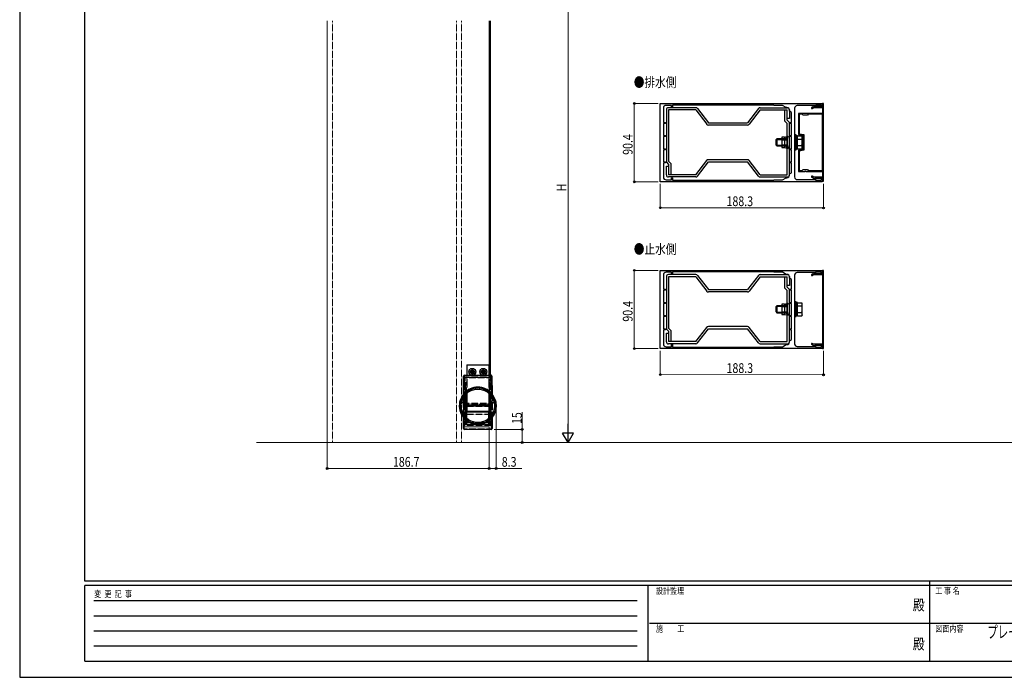
# Model space of a CAD drawing. Units: millimetres. Extents: x 0 to 21025, y 0 to 14850.
# Drawn here: x 0 to 11363, y 0 to 7595 of the extents above; entities that cross this region are included whole.
import ezdxf
from ezdxf.enums import TextEntityAlignment as Align

# ---------------------------------------------------------------- set-up
doc = ezdxf.new("R2010")
doc.units = ezdxf.units.MM
doc.header["$PDSIZE"] = 0.05
doc.linetypes.add('YCENTER_1', pattern=[13, 10, -1, 1, -1])
doc.linetypes.add('YHIDDEN_1', pattern=[4, 3, -1])
for name, color, linetype, lineweight in [('USER1', 3, 'Continuous', 13), ('YKK_11', 7, 'Continuous', 30), ('YKK_12', 2, 'Continuous', 13), ('YKK_13', 4, 'Continuous', 30), ('YKK_D', 6, 'Continuous', 13), ('YKK_ZWAK', 7, 'Continuous', 30), ('YSS_K', 3, 'Continuous', 13)]:
    doc.layers.add(name, color=color, linetype=linetype, lineweight=lineweight)
doc.styles.add('text-b', font='extslim2.shx', dxfattribs={"width": 0.8, "bigfont": 'extfont2.shx'})

msp = doc.modelspace()

# ---------------------------------------------------------------- linework, layer by layer
at = {"layer": 'YKK_11', "linetype": 'ByBlock', "lineweight": -2, "ltscale": 0.5}
for p, q in [((7393, 6627), (9260, 6627)), ((7393, 5723), (7393, 6627)), ((7521, 6605), (7459, 6605)), ((7521, 6580), (7521, 6605)), ((8703, 6609), (7533, 6609)), ((7533, 6609), (7533, 6580)), ((8707, 6605), (8703, 6609)), ((8803, 6605), (8707, 6605)), ((8847, 6580), (8803, 6605)), ((9175, 6602), (8973, 6602)), ((9173, 6598), (9139, 6579)), ((9175, 6597), (9173, 6598)), ((9175, 6587), (9175, 6602)), ((9175, 6592), (9175, 6597)), ((9264, 6592), (9175, 6592)), ((9250, 6609), (9185, 6609)), ((9185, 6609), (9185, 6587)), ((9250, 6602), (9250, 6609)), ((9260, 6602), (9250, 6602)), ((9260, 6627), (9260, 6602)), ((9276, 6628), (9264, 6628)), ((9264, 6628), (9264, 6592)), ((9276, 5728), (9276, 6628)), ((7429, 6575), (7429, 6409)), ((7533, 6580), (7521, 6580)), ((8853, 6580), (8847, 6580)), ((8883, 6537), (8883, 6550)), ((8907, 6523), (8883, 6537)), ((8907, 6409), (8907, 6523)), ((8943, 6572), (8943, 5778)), ((9062, 6513), (8986, 6513)), ((8986, 6513), (8986, 6270)), ((9031, 6503), (8996, 6503)), ((8996, 6503), (8996, 6278)), ((9041, 6493), (9031, 6503)), ((9091, 6493), (9041, 6493)), ((9064, 6512), (9062, 6513)), ((9069, 6512), (9064, 6512)), ((9071, 6513), (9069, 6512)), ((9264, 6513), (9071, 6513)), ((9101, 6503), (9091, 6493)), ((9264, 6503), (9101, 6503)), ((9145, 6568), (9166, 6580)), ((9166, 6580), (9264, 6580)), ((9185, 6587), (9175, 6587)), ((9264, 6580), (9264, 6513)), ((9264, 5853), (9264, 6503)), ((7429, 6409), (7453, 6409)), ((7453, 6397), (7429, 6397)), ((7429, 6397), (7429, 6257)), ((7453, 6409), (7453, 6397)), ((8883, 6397), (8883, 6409)), ((8883, 6409), (8907, 6409)), ((8907, 6397), (8883, 6397)), ((8907, 6257), (8907, 6397)), ((7429, 6257), (7453, 6257)), ((7453, 6257), (7453, 6245)), ((8883, 6245), (8883, 6257)), ((8883, 6257), (8907, 6257)), ((8986, 6270), (9039, 6261)), ((8996, 6278), (9049, 6269)), ((9039, 6261), (9039, 6096)), ((9049, 6269), (9049, 6087)), ((7453, 6245), (7429, 6245)), ((7429, 6245), (7429, 6105)), ((8907, 6245), (8883, 6245)), ((8907, 6105), (8907, 6245)), ((7429, 6105), (7453, 6105)), ((7453, 6093), (7429, 6093)), ((7429, 6093), (7429, 5953)), ((7453, 6105), (7453, 6093)), ((8883, 6093), (8883, 6105)), ((8883, 6105), (8907, 6105)), ((8907, 6093), (8883, 6093)), ((8907, 5953), (8907, 6093)), ((9039, 6096), (8986, 6086)), ((8986, 6086), (8986, 5843)), ((9049, 6087), (8996, 6078)), ((8996, 6078), (8996, 5853)), ((7429, 5953), (7453, 5953)), ((7453, 5941), (7429, 5941)), ((7429, 5941), (7429, 5775)), ((7453, 5953), (7453, 5941)), ((8883, 5941), (8883, 5953)), ((8883, 5953), (8907, 5953)), ((8907, 5941), (8883, 5941)), ((8907, 5827), (8907, 5941)), ((8883, 5813), (8907, 5827)), ((8883, 5800), (8883, 5813)), ((8986, 5843), (9062, 5843)), ((8996, 5853), (9031, 5853)), ((9031, 5853), (9041, 5863)), ((9041, 5863), (9091, 5863)), ((9062, 5843), (9064, 5844)), ((9064, 5844), (9069, 5844)), ((9069, 5844), (9071, 5843)), ((9071, 5843), (9264, 5843)), ((9091, 5863), (9101, 5853)), ((9101, 5853), (9264, 5853)), ((9264, 5843), (9264, 5776)), ((9260, 5723), (7393, 5723)), ((7459, 5745), (7521, 5745)), ((7521, 5745), (7521, 5770)), ((7521, 5770), (7533, 5770)), ((7533, 5770), (7533, 5741)), ((7533, 5741), (8703, 5741)), ((8703, 5741), (8707, 5745)), ((8707, 5745), (8803, 5745)), ((8803, 5745), (8847, 5770)), ((8847, 5770), (8853, 5770)), ((8973, 5748), (9175, 5748)), ((9139, 5777), (9173, 5758)), ((9166, 5776), (9145, 5788)), ((9264, 5776), (9166, 5776)), ((9173, 5758), (9175, 5759)), ((9175, 5759), (9175, 5764)), ((9175, 5764), (9264, 5764)), ((9175, 5748), (9175, 5763)), ((9175, 5763), (9185, 5763)), ((9185, 5763), (9185, 5741)), ((9185, 5741), (9250, 5741)), ((9250, 5741), (9250, 5748)), ((9250, 5748), (9260, 5748)), ((9260, 5748), (9260, 5723)), ((9264, 5764), (9264, 5728)), ((9264, 5728), (9276, 5728)), ((7393, 4700), (9260, 4700)), ((7393, 3796), (7393, 4700)), ((7521, 4678), (7459, 4678)), ((7521, 4653), (7521, 4678)), ((8703, 4682), (7533, 4682)), ((7533, 4682), (7533, 4653)), ((8707, 4678), (8703, 4682)), ((8803, 4678), (8707, 4678)), ((8847, 4653), (8803, 4678)), ((9175, 4675), (8973, 4675)), ((9173, 4671), (9139, 4651)), ((9175, 4669), (9173, 4671)), ((9175, 4660), (9175, 4675)), ((9175, 4663), (9175, 4669)), ((9264, 4663), (9175, 4663)), ((9185, 4660), (9175, 4660)), ((9250, 4682), (9185, 4682)), ((9185, 4682), (9185, 4660)), ((9250, 4675), (9250, 4682)), ((9260, 4675), (9250, 4675)), ((9260, 4700), (9260, 4675)), ((9276, 4699), (9264, 4699)), ((9264, 4699), (9264, 4663)), ((9276, 3799), (9276, 4699)), ((7429, 4648), (7429, 4482)), ((7533, 4653), (7521, 4653)), ((8853, 4653), (8847, 4653)), ((8883, 4610), (8883, 4623)), ((8907, 4596), (8883, 4610)), ((8907, 4482), (8907, 4596)), ((8943, 4645), (8943, 3851)), ((9145, 4641), (9162, 4651)), ((9162, 4651), (9264, 4651)), ((9264, 4651), (9264, 3847)), ((7429, 4482), (7453, 4482)), ((7453, 4470), (7429, 4470)), ((7429, 4470), (7429, 4330)), ((7453, 4482), (7453, 4470)), ((8883, 4470), (8883, 4482)), ((8883, 4482), (8907, 4482)), ((8907, 4470), (8883, 4470)), ((8907, 4330), (8907, 4470)), ((7429, 4330), (7453, 4330)), ((7453, 4318), (7429, 4318)), ((7429, 4318), (7429, 4178)), ((7453, 4330), (7453, 4318)), ((8883, 4318), (8883, 4330)), ((8883, 4330), (8907, 4330)), ((8907, 4318), (8883, 4318)), ((8907, 4178), (8907, 4318)), ((7429, 4178), (7453, 4178)), ((7453, 4166), (7429, 4166)), ((7429, 4166), (7429, 4026)), ((7453, 4178), (7453, 4166)), ((8883, 4166), (8883, 4178)), ((8883, 4178), (8907, 4178)), ((8907, 4166), (8883, 4166)), ((8907, 4026), (8907, 4166)), ((7429, 4026), (7453, 4026)), ((7453, 4014), (7429, 4014)), ((7429, 4014), (7429, 3848)), ((7453, 4026), (7453, 4014)), ((8883, 4014), (8883, 4026)), ((8883, 4026), (8907, 4026)), ((8907, 4014), (8883, 4014)), ((8907, 3900), (8907, 4014)), ((8883, 3886), (8907, 3900)), ((8883, 3873), (8883, 3886)), ((9260, 3796), (7393, 3796)), ((7459, 3818), (7521, 3818)), ((7521, 3818), (7521, 3843)), ((7521, 3843), (7533, 3843)), ((7533, 3843), (7533, 3814)), ((7533, 3814), (8703, 3814)), ((8703, 3814), (8707, 3818)), ((8707, 3818), (8803, 3818)), ((8803, 3818), (8847, 3843)), ((8847, 3843), (8853, 3843)), ((8973, 3821), (9175, 3821)), ((9139, 3846), (9173, 3826)), ((9162, 3847), (9145, 3856)), ((9264, 3847), (9162, 3847)), ((9173, 3826), (9175, 3828)), ((9175, 3821), (9175, 3836)), ((9175, 3836), (9185, 3836)), ((9175, 3828), (9175, 3835)), ((9175, 3835), (9264, 3835)), ((9185, 3836), (9185, 3814)), ((9185, 3814), (9250, 3814)), ((9250, 3814), (9250, 3821)), ((9250, 3821), (9260, 3821)), ((9260, 3821), (9260, 3796)), ((9264, 3835), (9264, 3799)), ((9264, 3799), (9276, 3799))]:
    msp.add_line(p, q, dxfattribs=at)
for centre, radius, start, end in [((7459, 6575), 30, 90, 180), ((8973, 6572), 30, 90, 180), ((8853, 6550), 30, 0, 90), ((9142, 6574), 6, 120, 300), ((8853, 5800), 30, 270, 360), ((7459, 5775), 30, 180, 270), ((8973, 5778), 30, 180, 270), ((9142, 5783), 6, 60, 240), ((7459, 4648), 30, 90, 180), ((8973, 4645), 30, 90, 180), ((8853, 4623), 30, 0, 90), ((9142, 4646), 6, 120, 300), ((8853, 3873), 30, 270, 360), ((7459, 3848), 30, 180, 270), ((8973, 3851), 30, 180, 270), ((9142, 3851), 6, 60, 240)]:
    msp.add_arc(centre, radius, start, end, dxfattribs=at)
at = {"layer": 'YKK_12'}
for p, q in [((3550, 2712), (3550, 7580)), ((5417, 7580), (5417, 3463)), ((5421, 3463), (5421, 7580)), ((5433, 3463), (5433, 7580)), ((5120, 3463), (5120, 2893)), ((5120, 3463), (5417, 3463)), ((5417, 3463), (5421, 3463)), ((5421, 3463), (5433, 3463)), ((5120, 2893), (5417, 2893)), ((5417, 2893), (5417, 2712))]:
    msp.add_line(p, q, dxfattribs=at)
at = {"layer": 'YKK_12', "linetype": 'YHIDDEN_1'}
for p, q in [((3610, 7580), (3610, 2712)), ((5040, 7580), (5040, 2712)), ((5100, 7580), (5100, 2712))]:
    msp.add_line(p, q, dxfattribs=at)
at = {"layer": 'YKK_12', "linetype": 'YCENTER_1'}
for p, q in [((5256, 3528), (5191, 3528)), ((5223, 3560), (5223, 3495)), ((5383, 3528), (5318, 3528)), ((5350, 3560), (5350, 3495))]:
    msp.add_line(p, q, dxfattribs=at)
at = {"layer": 'YKK_13'}
for p, q in [((7463, 6555), (7463, 5949)), ((7801, 6578), (7486, 6578)), ((7489, 6552), (7489, 5960)), ((7801, 6552), (7489, 6552)), ((7801, 6552), (7928, 6388)), ((7821, 6568), (7948, 6404)), ((8526, 6568), (8398, 6404)), ((8546, 6552), (8419, 6388)), ((8546, 6578), (8860, 6578)), ((8546, 6552), (8857, 6552)), ((8831, 6422), (8831, 6552)), ((8857, 6433), (8857, 6552)), ((8883, 6555), (8883, 6453)), ((7948, 6404), (8398, 6404)), ((8398, 6378), (7948, 6378)), ((8831, 6422), (8857, 6396)), ((8883, 6453), (8857, 6453)), ((8857, 6433), (8883, 6407)), ((8857, 5804), (8857, 6396)), ((8883, 5801), (8883, 6407)), ((8943, 6263), (8943, 6093)), ((8959, 6263), (8943, 6263)), ((8959, 6093), (8959, 6263)), ((8975, 6255), (8959, 6255)), ((8975, 6101), (8975, 6255)), ((8975, 6253), (9025, 6253)), ((8975, 6103), (8975, 6253)), ((9030, 6243), (9025, 6253)), ((8725, 6206), (8737, 6218)), ((8725, 6206), (8725, 6150)), ((8725, 6150), (8737, 6138)), ((8731, 6212), (8857, 6212)), ((8731, 6145), (8857, 6145)), ((8737, 6218), (8737, 6138)), ((8857, 6218), (8737, 6218)), ((8737, 6138), (8857, 6138)), ((8797, 6238), (8797, 6118)), ((8827, 6238), (8797, 6238)), ((8797, 6208), (8827, 6208)), ((8797, 6148), (8827, 6148)), ((8827, 6238), (8867, 6248)), ((8827, 6208), (8867, 6248)), ((8827, 6238), (8827, 6208)), ((8827, 6208), (8827, 6148)), ((8827, 6208), (8857, 6208)), ((8827, 6148), (8867, 6108)), ((8827, 6148), (8827, 6118)), ((8827, 6148), (8857, 6148)), ((8857, 6208), (8867, 6248)), ((8857, 6208), (8857, 6148)), ((8857, 6148), (8867, 6108)), ((8975, 6216), (9025, 6216)), ((8975, 6141), (9025, 6141)), ((9030, 6113), (9030, 6243)), ((8797, 6118), (8827, 6118)), ((8827, 6118), (8867, 6108)), ((8943, 6093), (8959, 6093)), ((8975, 6101), (8959, 6101)), ((8975, 6103), (9025, 6103)), ((9030, 6113), (9025, 6103)), ((7463, 5949), (7489, 5923)), ((7489, 5960), (7515, 5934)), ((7489, 5923), (7489, 5804)), ((7515, 5934), (7515, 5804)), ((7801, 5804), (7928, 5968)), ((7821, 5788), (7948, 5952)), ((8398, 5978), (7948, 5978)), ((7948, 5952), (8398, 5952)), ((8526, 5788), (8398, 5952)), ((8546, 5804), (8419, 5968)), ((7463, 5903), (7489, 5903)), ((7463, 5801), (7463, 5903)), ((7801, 5804), (7489, 5804)), ((8546, 5804), (8857, 5804)), ((7801, 5778), (7486, 5778)), ((8546, 5778), (8860, 5778)), ((7463, 4628), (7463, 4022)), ((7801, 4651), (7486, 4651)), ((7489, 4625), (7489, 4033)), ((7801, 4625), (7489, 4625)), ((7801, 4625), (7928, 4461)), ((7821, 4641), (7948, 4477)), ((8526, 4641), (8398, 4477)), ((8546, 4625), (8419, 4461)), ((8546, 4651), (8860, 4651)), ((8546, 4625), (8857, 4625)), ((8831, 4495), (8831, 4625)), ((8857, 4506), (8857, 4625)), ((8883, 4628), (8883, 4526)), ((7948, 4477), (8398, 4477)), ((8398, 4451), (7948, 4451)), ((8831, 4495), (8857, 4469)), ((8883, 4526), (8857, 4526)), ((8857, 4506), (8883, 4480)), ((8857, 3877), (8857, 4469)), ((8883, 3874), (8883, 4480)), ((8827, 4311), (8867, 4321)), ((8827, 4281), (8867, 4321)), ((8857, 4281), (8867, 4321)), ((8943, 4336), (8943, 4166)), ((8959, 4336), (8943, 4336)), ((8959, 4166), (8959, 4336)), ((8975, 4328), (8959, 4328)), ((8975, 4174), (8975, 4328)), ((8975, 4326), (9025, 4326)), ((8975, 4176), (8975, 4326)), ((9030, 4316), (9025, 4326)), ((8725, 4279), (8737, 4291)), ((8725, 4279), (8725, 4223)), ((8725, 4223), (8737, 4211)), ((8731, 4285), (8857, 4285)), ((8731, 4218), (8857, 4218)), ((8737, 4291), (8737, 4211)), ((8857, 4291), (8737, 4291)), ((8737, 4211), (8857, 4211)), ((8797, 4311), (8797, 4191)), ((8827, 4311), (8797, 4311)), ((8797, 4281), (8827, 4281)), ((8797, 4221), (8827, 4221)), ((8827, 4311), (8827, 4281)), ((8827, 4281), (8827, 4221)), ((8827, 4281), (8857, 4281)), ((8827, 4221), (8867, 4181)), ((8827, 4221), (8827, 4191)), ((8827, 4221), (8857, 4221)), ((8857, 4281), (8857, 4221)), ((8857, 4221), (8867, 4181)), ((8975, 4289), (9025, 4289)), ((8975, 4214), (9025, 4214)), ((9030, 4186), (9030, 4316)), ((8797, 4191), (8827, 4191)), ((8827, 4191), (8867, 4181)), ((8943, 4166), (8959, 4166)), ((8975, 4174), (8959, 4174)), ((8975, 4176), (9025, 4176)), ((9030, 4186), (9025, 4176)), ((7463, 4022), (7489, 3996)), ((7489, 4033), (7515, 4007)), ((7489, 3996), (7489, 3877)), ((7515, 4007), (7515, 3877)), ((7801, 3877), (7928, 4041)), ((7821, 3861), (7948, 4025)), ((8398, 4051), (7948, 4051)), ((7948, 4025), (8398, 4025)), ((8526, 3861), (8398, 4025)), ((8546, 3877), (8419, 4041)), ((7463, 3976), (7489, 3976)), ((7463, 3874), (7463, 3976)), ((7801, 3877), (7489, 3877)), ((8546, 3877), (8857, 3877)), ((7801, 3851), (7486, 3851)), ((8546, 3851), (8860, 3851)), ((5159, 3603), (5159, 3488)), ((5164, 3608), (5409, 3608)), ((5201, 3533), (5212, 3533)), ((5201, 3523), (5212, 3522)), ((5212, 3533), (5217, 3534)), ((5218, 3539), (5217, 3534)), ((5218, 3550), (5218, 3539)), ((5228, 3550), (5228, 3539)), ((5228, 3539), (5229, 3534)), ((5234, 3533), (5229, 3534)), ((5245, 3533), (5234, 3533)), ((5245, 3523), (5234, 3522)), ((5328, 3533), (5339, 3533)), ((5328, 3523), (5339, 3522)), ((5339, 3533), (5344, 3534)), ((5345, 3539), (5344, 3534)), ((5345, 3550), (5345, 3539)), ((5355, 3550), (5355, 3539)), ((5355, 3539), (5356, 3534)), ((5361, 3533), (5356, 3534)), ((5372, 3533), (5361, 3533)), ((5372, 3523), (5361, 3522)), ((5414, 3603), (5414, 3488)), ((5121, 3271), (5123, 3478)), ((5128, 3478), (5126, 3281)), ((5133, 3488), (5440, 3488)), ((5133, 3483), (5133, 3488)), ((5440, 3483), (5133, 3483)), ((5212, 3522), (5217, 3521)), ((5218, 3516), (5217, 3521)), ((5218, 3505), (5218, 3516)), ((5228, 3516), (5229, 3521)), ((5228, 3505), (5228, 3516)), ((5234, 3522), (5229, 3521)), ((5339, 3522), (5344, 3521)), ((5345, 3516), (5344, 3521)), ((5345, 3505), (5345, 3516)), ((5355, 3516), (5356, 3521)), ((5355, 3505), (5355, 3516)), ((5361, 3522), (5356, 3521)), ((5440, 3483), (5440, 3488)), ((5447, 3281), (5445, 3478)), ((5450, 3478), (5452, 3271)), ((5121, 3269), (5121, 3270)), ((5139, 3010), (5139, 3260)), ((5149, 3050), (5149, 3271)), ((5159, 3281), (5159, 3072)), ((5414, 3281), (5414, 3072)), ((5424, 3271), (5424, 3050)), ((5434, 3260), (5434, 3010)), ((5448, 3275), (5445, 3279)), ((5448, 3275), (5448, 3275)), ((5453, 3270), (5453, 3269)), ((5159, 3063), (5159, 3072)), ((5159, 3072), (5414, 3072)), ((5414, 3072), (5414, 3063)), ((5121, 3000), (5121, 3001)), ((5122, 2872), (5121, 2999)), ((5125, 2995), (5125, 2995)), ((5125, 2995), (5129, 2991)), ((5126, 2989), (5127, 2872)), ((5149, 3050), (5139, 3050)), ((5149, 2999), (5149, 3050)), ((5159, 2989), (5159, 3063)), ((5414, 3063), (5159, 3063)), ((5414, 2989), (5414, 3063)), ((5434, 3050), (5424, 3050)), ((5424, 3050), (5424, 2999)), ((5446, 2872), (5447, 2989)), ((5452, 2999), (5451, 2872)), ((5453, 3001), (5453, 3000)), ((5132, 2867), (5441, 2867)), ((5132, 2867), (5132, 2863)), ((5441, 2863), (5132, 2863)), ((5255, 2944), (5318, 2944)), ((5441, 2867), (5441, 2863))]:
    msp.add_line(p, q, dxfattribs=at)
at = {"layer": 'YKK_13', "linetype": 'YHIDDEN_1'}
for p, q in [((8797, 6218), (8857, 6218)), ((8797, 6213), (8857, 6213)), ((8797, 6143), (8857, 6143)), ((8797, 6138), (8857, 6138)), ((8797, 4291), (8857, 4291)), ((8797, 4286), (8857, 4286)), ((8797, 4216), (8857, 4216)), ((8797, 4211), (8857, 4211)), ((5123, 3478), (5126, 3478)), ((5126, 3478), (5123, 3175)), ((5123, 3478), (5126, 3478)), ((5123, 3455), (5126, 3455)), ((5126, 3455), (5123, 3175)), ((5123, 3455), (5126, 3455)), ((5124, 3271), (5126, 3478)), ((5125, 3175), (5128, 3458)), ((5126, 3458), (5128, 3458)), ((5126, 3455), (5126, 3458)), ((5126, 3458), (5126, 3455)), ((5128, 3455), (5126, 3455)), ((5128, 3458), (5128, 3478)), ((5445, 3458), (5128, 3458)), ((5133, 3488), (5133, 3485)), ((5133, 3488), (5133, 3485)), ((5133, 3488), (5133, 3483)), ((5133, 3485), (5440, 3485)), ((5133, 3483), (5440, 3483)), ((5139, 3283), (5139, 3458)), ((5159, 3488), (5159, 3413)), ((5159, 3413), (5159, 3306)), ((5414, 3488), (5414, 3413)), ((5414, 3413), (5414, 3306)), ((5434, 3283), (5434, 3458)), ((5440, 3488), (5440, 3485)), ((5440, 3488), (5440, 3485)), ((5440, 3488), (5440, 3483)), ((5445, 3478), (5445, 3458)), ((5445, 3458), (5448, 3175)), ((5445, 3458), (5447, 3458)), ((5447, 3455), (5445, 3455)), ((5450, 3478), (5447, 3478)), ((5447, 3478), (5449, 3271)), ((5450, 3175), (5447, 3478)), ((5450, 3478), (5447, 3478)), ((5447, 3458), (5447, 3455)), ((5447, 3455), (5447, 3458)), ((5450, 3175), (5447, 3455)), ((5447, 3455), (5450, 3455)), ((5447, 3455), (5450, 3455)), ((5154, 3408), (5139, 3408)), ((5149, 3408), (5149, 3271)), ((5159, 3294), (5159, 3306)), ((5262, 3347), (5262, 3327)), ((5312, 3327), (5312, 3347)), ((5414, 3294), (5414, 3306)), ((5434, 3408), (5419, 3408)), ((5424, 3271), (5424, 3408)), ((5120, 3175), (5121, 3271)), ((5121, 3271), (5124, 3271)), ((5139, 3260), (5139, 3283)), ((5159, 3294), (5159, 3281)), ((5414, 3294), (5414, 3281)), ((5434, 3260), (5434, 3283)), ((5452, 3271), (5449, 3271)), ((5452, 3271), (5453, 3175)), ((5082, 3175), (5077, 3176)), ((5082, 3175), (5125, 3175)), ((5120, 3135), (5120, 3175)), ((5120, 3175), (5123, 3175)), ((5120, 3175), (5123, 3175)), ((5120, 3175), (5123, 3175)), ((5121, 2999), (5120, 3135)), ((5120, 3135), (5125, 3135)), ((5123, 3135), (5120, 3135)), ((5123, 3135), (5120, 3135)), ((5123, 3135), (5120, 3135)), ((5123, 3175), (5123, 3135)), ((5125, 3175), (5123, 3175)), ((5123, 3135), (5125, 2916)), ((5123, 3135), (5125, 2872)), ((5125, 3135), (5125, 3175)), ((5127, 2912), (5125, 3135)), ((5125, 3135), (5448, 3135)), ((5139, 3143), (5149, 3143)), ((5434, 3128), (5139, 3128)), ((5149, 3143), (5159, 3143)), ((5159, 3143), (5414, 3143)), ((5169, 3153), (5169, 3163)), ((5404, 3163), (5169, 3163)), ((5169, 3153), (5404, 3153)), ((5262, 3153), (5262, 3128)), ((5312, 3128), (5312, 3153)), ((5404, 3153), (5404, 3163)), ((5414, 3143), (5424, 3143)), ((5424, 3143), (5434, 3143)), ((5448, 3135), (5446, 2912)), ((5448, 3135), (5448, 3175)), ((5448, 3175), (5491, 3175)), ((5450, 3175), (5448, 3175)), ((5448, 3135), (5450, 3135)), ((5448, 2916), (5450, 3135)), ((5448, 2872), (5450, 3135)), ((5450, 3135), (5450, 3175)), ((5450, 3175), (5453, 3175)), ((5450, 3175), (5453, 3175)), ((5453, 3175), (5450, 3175)), ((5450, 3135), (5453, 3135)), ((5453, 3135), (5450, 3135)), ((5453, 3135), (5450, 3135)), ((5453, 3135), (5452, 2999)), ((5453, 3175), (5453, 3135)), ((5491, 3175), (5496, 3176)), ((5121, 2999), (5124, 2999)), ((5125, 2872), (5124, 2999)), ((5150, 3039), (5139, 3039)), ((5139, 2987), (5139, 3010)), ((5139, 2912), (5139, 2987)), ((5149, 2927), (5149, 2999)), ((5150, 2912), (5150, 3039)), ((5159, 3039), (5414, 3039)), ((5159, 2976), (5159, 2989)), ((5159, 2976), (5159, 2964)), ((5159, 2944), (5159, 2964)), ((5414, 2976), (5414, 2989)), ((5414, 2976), (5414, 2964)), ((5414, 2944), (5414, 2964)), ((5434, 3039), (5423, 3039)), ((5423, 3039), (5423, 2912)), ((5424, 2927), (5424, 2999)), ((5434, 2987), (5434, 3010)), ((5434, 2987), (5434, 2912)), ((5449, 2999), (5448, 2872)), ((5449, 2999), (5452, 2999)), ((5125, 2916), (5122, 2915)), ((5125, 2916), (5122, 2915)), ((5125, 2872), (5122, 2872)), ((5125, 2872), (5122, 2872)), ((5125, 2912), (5125, 2916)), ((5125, 2916), (5127, 2916)), ((5125, 2916), (5125, 2912)), ((5127, 2912), (5125, 2912)), ((5127, 2912), (5446, 2912)), ((5127, 2872), (5127, 2912)), ((5441, 2867), (5132, 2867)), ((5132, 2867), (5132, 2863)), ((5441, 2866), (5132, 2866)), ((5132, 2866), (5132, 2863)), ((5132, 2866), (5132, 2863)), ((5139, 2927), (5149, 2927)), ((5139, 2920), (5434, 2920)), ((5139, 2917), (5434, 2917)), ((5434, 2917), (5139, 2917)), ((5159, 2939), (5159, 2944)), ((5159, 2944), (5255, 2944)), ((5159, 2912), (5159, 2939)), ((5318, 2944), (5414, 2944)), ((5414, 2944), (5414, 2939)), ((5414, 2912), (5414, 2939)), ((5424, 2927), (5434, 2927)), ((5441, 2867), (5441, 2863)), ((5441, 2866), (5441, 2863)), ((5441, 2866), (5441, 2863)), ((5446, 2916), (5448, 2916)), ((5448, 2912), (5446, 2912)), ((5446, 2912), (5446, 2872)), ((5451, 2915), (5448, 2916)), ((5448, 2916), (5448, 2912)), ((5451, 2915), (5448, 2916)), ((5448, 2912), (5448, 2916)), ((5448, 2872), (5451, 2872)), ((5448, 2872), (5451, 2872))]:
    msp.add_line(p, q, dxfattribs=at)
at = {"layer": 'YKK_13', "linetype": 'YCENTER_1'}
for p, q in [((5179, 3528), (5267, 3528)), ((5223, 3484), (5223, 3572)), ((5306, 3528), (5394, 3528)), ((5350, 3484), (5350, 3572))]:
    msp.add_line(p, q, dxfattribs=at)
at = {"layer": 'YKK_13'}
for centre, radius in [((5223, 3528), 40), ((5223, 3528), 22.5), ((5350, 3528), 40), ((5350, 3528), 22.5), ((5244, 3506), 3), ((5371, 3506), 3), ((5287, 3135), 210), ((5287, 3135), 207), ((5287, 3135), 193)]:
    msp.add_circle(centre, radius, dxfattribs=at)
for centre, radius, start, end in [((7486, 6555), 23, 90, 180), ((7801, 6552), 26, 37.8065, 90), ((8546, 6552), 26, 90, 142.1935), ((8860, 6555), 23, 0, 90), ((7948, 6404), 26, 217.8065, 270), ((8398, 6404), 26, 270, 322.1935), ((8997, 6234), 33.2, 325.6158, 34.3842), ((8906, 6178), 124, 342.412, 17.588), ((8997, 6122), 33.2, 325.6158, 34.3842), ((7948, 5952), 26, 90, 142.1935), ((8398, 5952), 26, 37.8065, 90), ((7486, 5801), 23, 180, 270), ((8860, 5801), 23, 270, 0), ((7801, 5804), 26, 270, 322.1935), ((8546, 5804), 26, 217.8065, 270), ((7486, 4628), 23, 90, 180), ((7801, 4625), 26, 37.8065, 90), ((8546, 4625), 26, 90, 142.1935), ((8860, 4628), 23, 0, 90), ((7948, 4477), 26, 217.8065, 270), ((8398, 4477), 26, 270, 322.1935), ((8997, 4307), 33.2, 325.6158, 34.3842), ((8906, 4251), 124, 342.412, 17.588), ((8997, 4195), 33.2, 325.6158, 34.3842), ((7948, 4025), 26, 90, 142.1935), ((8398, 4025), 26, 37.8065, 90), ((7486, 3874), 23, 180, 270), ((8860, 3874), 23, 270, 0), ((7801, 3877), 26, 270, 322.1935), ((8546, 3877), 26, 217.8065, 270), ((5164, 3603), 5, 90, 180), ((5223, 3528), 23, 167.4441, 192.5559), ((5223, 3528), 23, 77.4441, 102.5559), ((5223, 3528), 23, 347.4441, 12.5559), ((5350, 3528), 23, 167.4441, 192.5559), ((5350, 3528), 23, 77.4441, 102.5559), ((5350, 3528), 23, 347.4441, 12.5559), ((5409, 3603), 5, 0, 90), ((5133, 3478), 10, 90, 179.5), ((5126, 3334), 143, 89.0002, 90.9998), ((5133, 3478), 5, 90, 179.5), ((5223, 3528), 23, 257.4441, 282.5559), ((5350, 3528), 23, 257.4441, 282.5559), ((5440, 3478), 10, 0.5, 90), ((5440, 3478), 5, 0.5, 90), ((5448, 3334), 143, 89.0002, 90.9998), ((5287, 3135), 216, 42.2455, 137.7545), ((5287, 3135), 213, 42.2553, 137.7447), ((5287, 3135), 214, 140.9677, 168.9488), ((5211, 3228), 99.8, 148.0865, 154.123), ((5118, 3271), 3, 320.6831, 359.4984), ((5098, 3291), 31.1, 316.3117, 321.2039), ((5118, 3271), 3, 320.9653, 359.4987), ((5118, 3271), 3, 320.944, 359.4987), ((5372, 3059), 328, 137.8766, 139.5242), ((5208, 3369), 120, 227.4082, 228.8325), ((5366, 3369), 120, 311.1675, 312.5918), ((5397, 3247), 60.5, 23.9095, 33.881), ((5785, 3563), 443, 220.5241, 221.463), ((5455, 3271), 3, 180.5016, 219.1665), ((5455, 3271), 3, 180.5013, 219.0347), ((5455, 3271), 3, 180.5013, 219.056), ((5287, 3135), 214, 11.0512, 39.0323), ((5287, 3135), 214, 168.9488, 219.0323), ((5287, 3135), 214, 320.9677, 11.0512), ((5287, 3135), 214, 320.97, 0), ((5287, 3135), 214, 0, 11.0512), ((4788, 2707), 443, 40.5241, 41.463), ((5118, 2999), 3, 0.5013, 39.0347), ((5118, 2999), 3, 0.5016, 39.1665), ((5118, 2999), 3, 0.5013, 39.056), ((5177, 3023), 60.5, 203.9095, 213.881), ((5208, 2901), 120, 131.1675, 132.5918), ((5287, 3135), 216, 222.2455, 317.7545), ((5287, 3135), 213, 222.2553, 317.7447), ((5202, 3211), 328, 317.8766, 319.5242), ((5366, 2901), 120, 47.4082, 48.8325), ((5362, 3042), 99.8, 328.0865, 334.123), ((5475, 2979), 31.1, 136.3117, 141.2039), ((5455, 2999), 3, 140.9653, 179.4987), ((5455, 2999), 3, 140.6831, 179.4984), ((5455, 2999), 3, 140.944, 179.4987), ((5132, 2873), 10, 180.5, 270), ((5125, 3016), 143, 269.0002, 270.9998), ((5132, 2872), 5, 180.5, 270), ((5441, 2873), 10, 270, 359.5), ((5441, 2872), 5, 270, 359.5), ((5448, 3016), 143, 269.0002, 270.9998)]:
    msp.add_arc(centre, radius, start, end, dxfattribs=at)
at = {"layer": 'YKK_13', "linetype": 'YHIDDEN_1'}
for centre, radius, start, end in [((5126, 3334), 143, 89.0002, 90.9998), ((5126, 3455), 3, 90, 179.5), ((5133, 3478), 7, 90, 179.5), ((5133, 3478), 7, 90, 179.5), ((5133, 3478), 5, 90, 179.5), ((5154, 3413), 5, 270, 0), ((5419, 3413), 5, 180, 270), ((5440, 3478), 7, 0.5, 90), ((5440, 3478), 7, 0.5, 90), ((5440, 3478), 5, 0.5, 90), ((5448, 3334), 143, 89.0002, 90.9998), ((5447, 3455), 3, 0.5, 90), ((5287, 3135), 214, 53.3311, 126.6689), ((5287, 3135), 209, 143.8156, 168.9488), ((4838, 3333), 290, 345.0522, 347.6608), ((5079, 3285), 47.8, 325.9404, 342.993), ((8022, 2639), 2969, 167.7426, 167.9669), ((5142, 3283), 3, 180, 314.4076), ((5287, 3135), 204, 128.795, 134.4076), ((5287, 3135), 204, 45.5924, 51.205), ((5431, 3283), 3, 225.5924, 0), ((5499, 3287), 53, 197.8517, 213.2149), ((5739, 3334), 294, 192.3587, 194.9283), ((2549, 2639), 2972, 12.0332, 12.2573), ((5287, 3135), 209, 11.0512, 36.1844), ((5287, 3135), 209, 168.9488, 216.1844), ((5169, 3143), 20, 90, 180), ((5169, 3143), 10, 90, 180), ((5404, 3143), 20, 0, 90), ((5404, 3143), 10, 0, 90), ((5287, 3135), 209, 323.8156, 11.0512), ((8024, 3631), 2972, 192.0332, 192.2573), ((4834, 2936), 294, 12.3587, 14.9283), ((5074, 2983), 53, 17.8517, 33.2149), ((5142, 2987), 3, 45.5924, 180), ((5287, 3135), 204, 225.5924, 231.205), ((5287, 3135), 214, 233.3311, 306.6689), ((5287, 3135), 203, 308.795, 314.4076), ((5431, 2987), 3, 0, 134.4076), ((5495, 2985), 47.8, 145.9404, 162.993), ((5735, 2937), 290, 165.0522, 167.6608), ((2551, 3631), 2969, 347.7426, 347.9669), ((5125, 2916), 3, 180.5, 270), ((5125, 3016), 143, 269.0002, 270.9998), ((5132, 2873), 7, 180.5, 270), ((5132, 2873), 7, 180.5, 270), ((5132, 2872), 5, 180.5, 270), ((5441, 2873), 7, 270, 359.5), ((5441, 2873), 7, 270, 359.5), ((5441, 2872), 5, 270, 359.5), ((5448, 3016), 143, 269.0002, 270.9998), ((5448, 2916), 3, 270, 359.5)]:
    msp.add_arc(centre, radius, start, end, dxfattribs=at)
at = {"layer": 'YKK_13'}
for centre, start_param, end_param in [((5149, 3059), 4.712389, 6.283185), ((5424, 3059), 3.141593, 4.712389)]:
    msp.add_ellipse(centre, major_axis=(10, 0), ratio=0.8391, start_param=start_param, end_param=end_param, dxfattribs=at)
at = {"layer": 'YKK_13', "linetype": 'YHIDDEN_1'}
for centre, major_axis, ratio, start_param, end_param in [((5150, 3038), (10, 0), 0.176327, 0.523599, 1.570796), ((5423, 3038), (10, 0), 0.176327, 1.570796, 2.617994), ((5149, 2939), (0, 11.9), 0.8391, 3.141593, 4.712389), ((5424, 2939), (0, 11.9), 0.8391, 1.570796, 3.141593)]:
    msp.add_ellipse(centre, major_axis=major_axis, ratio=ratio, start_param=start_param, end_param=end_param, dxfattribs=at)
at = {"layer": 'YKK_D'}
for p, q in [((6329, 8448), (6329, 2838)), ((7368, 6627), (7092, 6627)), ((7093, 6627), (7093, 5723)), ((7368, 5723), (7092, 5723)), ((7393, 5698), (7393, 5422)), ((9276, 5698), (9276, 5419)), ((7393, 5423), (9276, 5420)), ((7368, 4700), (7092, 4700)), ((7093, 4700), (7093, 3796)), ((7368, 3796), (7092, 3796)), ((7393, 3771), (7393, 3495)), ((9276, 3771), (9276, 3492)), ((7393, 3496), (9276, 3493)), ((5500, 3134), (5500, 2412)), ((5800, 2863), (5800, 3063)), ((5476, 2863), (5801, 2863)), ((5800, 2712), (5800, 2863)), ((3550, 2712), (3550, 2412)), ((5417, 2712), (5417, 2412)), ((5417, 2712), (5417, 2412)), ((5474, 2712), (5801, 2712)), ((3550, 2412), (5417, 2412)), ((5417, 2412), (5500, 2412)), ((5500, 2412), (5793, 2412))]:
    msp.add_line(p, q, dxfattribs=at)
at = {"layer": 'YKK_D', "lineweight": -2}
for p, q in [((6329, 2712), (6329, 2929)), ((6329, 2712), (6266, 2821)), ((6391, 2821), (6266, 2821)), ((6329, 2712), (6391, 2821))]:
    msp.add_line(p, q, dxfattribs=at)
at = {"layer": 'YKK_D', "linetype": 'ByBlock', "lineweight": -2}
for centre in [(7093, 6627), (7093, 5723), (7393, 5423), (9276, 5420), (7093, 4700), (7093, 3796), (7393, 3496), (9276, 3493), (5800, 2863), (5800, 2712), (3550, 2412), (5417, 2412), (5417, 2412), (5500, 2412)]:
    msp.add_circle(centre, 10.6, dxfattribs=at)
at = {"layer": 'YKK_ZWAK'}
for p, q in [((0, 14850), (0, 0)), ((750, 1112), (750, 14362)), ((20250, 1112), (750, 1112)), ((7250, 1062), (750, 1062)), ((750, 188), (750, 1062)), ((7250, 1062), (7250, 188)), ((10500, 1062), (7250, 1062)), ((10500, 1112), (10500, 188)), ((13750, 1062), (10500, 1062)), ((856, 888), (7125, 888)), ((856, 712), (7125, 712)), ((7269, 625), (10500, 625)), ((10500, 625), (13750, 625)), ((856, 538), (7125, 538)), ((856, 362), (7125, 362)), ((750, 188), (7250, 188)), ((7250, 188), (10500, 188)), ((10500, 188), (13750, 188)), ((0, 0), (21025, 0))]:
    msp.add_line(p, q, dxfattribs=at)
msp.add_point((10500, 188), dxfattribs=at)
at = {"layer": 'YSS_K'}
msp.add_line((2732, 2712), (18271, 2712), dxfattribs=at)

# ---------------------------------------------------------------- texts
at = {"layer": 'USER1', "style": 'text-b'}
for s, height, width, p in [('●排水側', 112.5, 0.8, (7087, 6816)), ('●止水側', 112.5, 0.8, (7087, 4889)), ('プレーンルーフ テラス屋根 600タイプ', 140, 0.63, (11167, 453))]:
    msp.add_text(s, height=height, dxfattribs=dict(at, width=width)).set_placement(p)
at = {"layer": 'YKK_D', "style": 'text-b', "width": 0.8}
for s, height, rotation, p in [('90.4', 112.5, 90, (7073, 6034)), ('H', 112, 90, (6309, 5613)), ('188.3', 112.5, 359.9239, (8157, 5442)), ('90.4', 112.5, 90, (7073, 4107)), ('188.3', 112.5, 359.9239, (8157, 3515)), ('15', 112.5, 90, (5794, 2925))]:
    msp.add_text(s, height=height, rotation=rotation, dxfattribs=at).set_placement(p)
for s, p in [('186.7', (4307, 2432)), ('8.3', (5563, 2432))]:
    msp.add_text(s, height=112.5, dxfattribs=at).set_placement(p)
at = {"layer": 'YKK_ZWAK', "style": 'text-b', "width": 0.8}
for s, p in [('設計監理', (7342, 962)), ('工 事 名', (10566, 962)), ('変  更  記  事', (859, 925)), ('施\u3000\u3000工', (7342, 525)), ('図面内容', (10566, 525))]:
    msp.add_text(s, height=75, dxfattribs=at).set_placement(p)
for p in [(10375, 819), (10375, 369)]:
    msp.add_text('殿', height=125, dxfattribs=at).set_placement(p, align=Align.MIDDLE)

doc.saveas('drawing.dxf')
